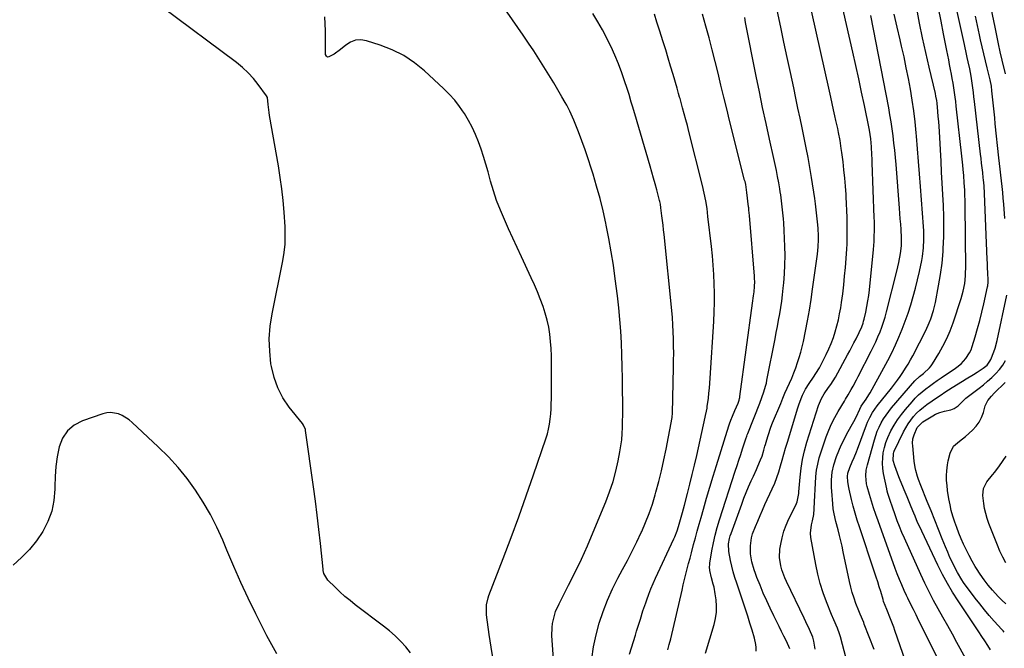
# Model space of a CAD drawing. Units: inches. Extents: x 1830934 to 1836299, y 415778 to 421080.
# Drawn here: x 1833385 to 1833928, y 417525 to 417872 of the extents above; entities that cross this region are included whole.
import ezdxf

# ---------------------------------------------------------------- set-up
doc = ezdxf.new("R2010")
doc.units = ezdxf.units.IN
doc.header["$MEASUREMENT"] = 0
doc.layers.add('7', color=7, linetype='Continuous')
doc.layers.add('8', color=7, linetype='Continuous')

msp = doc.modelspace()

# ---------------------------------------------------------------- linework, layer by layer
at = {"layer": '7', "color": 18}
for points in [[(1833910.33, 417512.53, 1706), (1833901.84, 417528.16, 1706), (1833899.28, 417532.82, 1706), (1833896.71, 417537.48, 1706), (1833894.11, 417542.12, 1706), (1833891.48, 417546.75, 1706), (1833888.92, 417551.4, 1706), (1833886.44, 417556.11, 1706), (1833884.1, 417560.88, 1706), (1833881.86, 417565.7, 1706), (1833872.87, 417585.72, 1706), (1833871.47, 417588.93, 1706), (1833870.13, 417592.16, 1706), (1833868.87, 417595.42, 1706), (1833867.66, 417598.71, 1706), (1833866.2, 417602.8, 1706), (1833864.89, 417606.56, 1706), (1833863.68, 417610.35, 1706), (1833863.36, 417611.64, 1706), (1833863.07, 417612.93, 1706), (1833861.37, 417621.43, 1706), (1833860.96, 417624.3, 1706), (1833860.76, 417627.18, 1706), (1833860.88, 417630.05, 1706), (1833861.2, 417632.94, 1706), (1833861.82, 417635.78, 1706), (1833862.6, 417638.56, 1706), (1833863.64, 417641.26, 1706), (1833865.43, 417645.05, 1706), (1833867.17, 417648.15, 1706), (1833869.05, 417651.15, 1706), (1833871.14, 417654.02, 1706), (1833873.37, 417656.78, 1706), (1833877.09, 417661.08, 1706), (1833878.86, 417662.99, 1706), (1833880.69, 417664.82, 1706), (1833882.64, 417666.52, 1706), (1833884.66, 417668.15, 1706), (1833886.75, 417669.71, 1706), (1833888.86, 417671.24, 1706), (1833890.98, 417672.75, 1706), (1833893.12, 417674.24, 1706), (1833901.04, 417679.65, 1706), (1833904.06, 417682.05, 1706), (1833906.7, 417684.86, 1706), (1833908.82, 417688.06, 1706), (1833909.61, 417689.8, 1706), (1833910.27, 417691.61, 1706), (1833911.86, 417696.9, 1706), (1833913.17, 417701.42, 1706), (1833914.41, 417705.96, 1706), (1833915.55, 417710.53, 1706), (1833916.63, 417715.11, 1706), (1833918.73, 417724.48, 1706), (1833918.84, 417725, 1706), (1833919.06, 417727.08, 1706), (1833919.05, 417728.66, 1706), (1833918.91, 417731.59, 1706), (1833918.73, 417735.57, 1706), (1833918.65, 417737.56, 1706), (1833918.56, 417739.56, 1706), (1833917.09, 417776.06, 1706), (1833916.82, 417780.32, 1706), (1833916.49, 417783.51, 1706), (1833916.37, 417784.57, 1706), (1833916.02, 417787.57, 1706), (1833915.72, 417790.13, 1706), (1833915.42, 417792.69, 1706), (1833915.13, 417795.24, 1706), (1833914.83, 417797.8, 1706), (1833911.53, 417826.71, 1706), (1833911.23, 417829.28, 1706), (1833910.9, 417831.85, 1706), (1833910.54, 417834.41, 1706), (1833910.17, 417836.97, 1706), (1833909.59, 417840.76, 1706), (1833908.85, 417844.74, 1706), (1833908.01, 417848.7, 1706), (1833907.5, 417851.02, 1706), (1833906.7, 417854.67, 1706), (1833906.3, 417856.49, 1706), (1833905.9, 417858.31, 1706), (1833897.73, 417895.66, 1706)], [(1833809.68, 417524.63, 1694), (1833807.69, 417528.97, 1694), (1833806.38, 417531.65, 1694), (1833805.07, 417534.33, 1694), (1833803.75, 417537.01, 1694), (1833802.43, 417539.68, 1694), (1833800.8, 417542.95, 1694), (1833798.79, 417547.1, 1694), (1833796.84, 417551.28, 1694), (1833794.99, 417555.51, 1694), (1833793.2, 417559.76, 1694), (1833791.43, 417564.12, 1694), (1833790.62, 417566.23, 1694), (1833789.88, 417568.37, 1694), (1833788.66, 417572.72, 1694), (1833788.22, 417574.96, 1694), (1833787.93, 417577.16, 1694), (1833787.87, 417581.6, 1694), (1833788.49, 417585.99, 1694), (1833789.08, 417588.12, 1694), (1833790.62, 417592.19, 1694), (1833791.88, 417595.24, 1694), (1833793.18, 417598.28, 1694), (1833794.51, 417601.3, 1694), (1833795.88, 417604.31, 1694), (1833799.9, 417612.97, 1694), (1833801.25, 417616.08, 1694), (1833802.48, 417619.22, 1694), (1833803.56, 417622.42, 1694), (1833804.53, 417625.66, 1694), (1833805.44, 417628.92, 1694), (1833806.36, 417632.18, 1694), (1833807.31, 417635.43, 1694), (1833808.28, 417638.68, 1694), (1833814.02, 417657.7, 1694), (1833814.6, 417659.46, 1694), (1833815.9, 417662.93, 1694), (1833816.64, 417664.63, 1694), (1833818.31, 417667.93, 1694), (1833820.25, 417671.09, 1694), (1833822.6, 417674.55, 1694), (1833824.02, 417676.59, 1694), (1833825.99, 417679.75, 1694), (1833826.57, 417680.85, 1694), (1833829.69, 417687.11, 1694), (1833831.12, 417690.19, 1694), (1833832.46, 417693.31, 1694), (1833833.63, 417696.49, 1694), (1833834.69, 417699.72, 1694), (1833835.61, 417702.99, 1694), (1833836.43, 417706.28, 1694), (1833837.1, 417709.61, 1694), (1833837.67, 417712.96, 1694), (1833838.11, 417715.87, 1694), (1833838.78, 417720.69, 1694), (1833839.37, 417725.52, 1694), (1833839.85, 417730.37, 1694), (1833840.25, 417735.22, 1694), (1833840.98, 417745.26, 1694), (1833841.16, 417748.24, 1694), (1833841.28, 417751.23, 1694), (1833841.33, 417754.21, 1694), (1833841.33, 417757.2, 1694), (1833841.31, 417758.89, 1694), (1833841.23, 417762.73, 1694), (1833841.12, 417766.56, 1694), (1833840.94, 417770.39, 1694), (1833840.72, 417774.22, 1694), (1833840.64, 417775.55, 1694), (1833840.31, 417780.04, 1694), (1833839.93, 417784.53, 1694), (1833839.47, 417789.01, 1694), (1833838.96, 417793.48, 1694), (1833838.32, 417798.67, 1694), (1833838.03, 417800.9, 1694), (1833837.32, 417805.35, 1694), (1833836.48, 417809.77, 1694), (1833836.02, 417811.98, 1694), (1833835.07, 417816.38, 1694), (1833834.51, 417818.85, 1694), (1833833.74, 417822.28, 1694), (1833832.97, 417825.71, 1694), (1833832.2, 417829.14, 1694), (1833831.43, 417832.57, 1694), (1833819.1, 417887.63, 1694)], [(1833823.53, 417524.43, 1696), (1833822.94, 417528.96, 1696), (1833822.29, 417531.14, 1696), (1833820.47, 417535.37, 1696), (1833818.48, 417539.57, 1696), (1833817.48, 417541.66, 1696), (1833807.76, 417561.84, 1696), (1833806.81, 417563.97, 1696), (1833805.21, 417568.33, 1696), (1833804.56, 417570.57, 1696), (1833803.88, 417575.11, 1696), (1833804.16, 417579.69, 1696), (1833804.62, 417582.41, 1696), (1833805.39, 417586.03, 1696), (1833806.37, 417589.57, 1696), (1833807.65, 417593.02, 1696), (1833809.14, 417596.4, 1696), (1833812.88, 417603.98, 1696), (1833813.62, 417605.75, 1696), (1833814.55, 417610.44, 1696), (1833814.65, 417611.4, 1696), (1833815.26, 417619.4, 1696), (1833815.81, 417624.33, 1696), (1833816.59, 417629.21, 1696), (1833817.7, 417634.03, 1696), (1833819.04, 417638.8, 1696), (1833825.5, 417659.06, 1696), (1833827.16, 417662.94, 1696), (1833828.63, 417665.35, 1696), (1833831.04, 417668.85, 1696), (1833832.21, 417670.51, 1696), (1833834.75, 417674.65, 1696), (1833841.46, 417686.89, 1696), (1833842.66, 417689.1, 1696), (1833843.85, 417691.32, 1696), (1833845.01, 417693.56, 1696), (1833846.15, 417695.8, 1696), (1833847.9, 417699.29, 1696), (1833849.27, 417702.39, 1696), (1833850.03, 417704.52, 1696), (1833850.34, 417705.6, 1696), (1833850.62, 417706.7, 1696), (1833851.49, 417710.58, 1696), (1833852.12, 417713.63, 1696), (1833852.68, 417716.7, 1696), (1833853.13, 417719.78, 1696), (1833853.5, 417722.88, 1696), (1833855.78, 417745.09, 1696), (1833856.14, 417749.51, 1696), (1833856.23, 417751.72, 1696), (1833856.3, 417756.16, 1696), (1833856.25, 417760.59, 1696), (1833856.18, 417762.81, 1696), (1833855.05, 417792.92, 1696), (1833854.97, 417795.12, 1696), (1833854.87, 417797.32, 1696), (1833854.63, 417801.72, 1696), (1833854.34, 417806.12, 1696), (1833853.66, 417810.9, 1696), (1833853.47, 417811.85, 1696), (1833850.78, 417824.63, 1696), (1833849.22, 417831.97, 1696), (1833847.63, 417839.3, 1696), (1833846.01, 417846.62, 1696), (1833844.36, 417853.94, 1696), (1833835.9, 417891.15, 1696)], [(1833791.05, 417523.48, 1692), (1833791, 417525.41, 1692), (1833790.84, 417527.14, 1692), (1833790.1, 417530.56, 1692), (1833788.79, 417534.98, 1692), (1833787.61, 417538.87, 1692), (1833786.4, 417542.75, 1692), (1833785.15, 417546.62, 1692), (1833783.86, 417550.48, 1692), (1833780.28, 417561.02, 1692), (1833779.3, 417564.09, 1692), (1833778.39, 417567.19, 1692), (1833777.58, 417570.31, 1692), (1833776.85, 417573.45, 1692), (1833775.88, 417578.33, 1692), (1833775.86, 417582.68, 1692), (1833776.39, 417585.56, 1692), (1833776.78, 417586.98, 1692), (1833777.23, 417588.37, 1692), (1833783.06, 417604.52, 1692), (1833784.27, 417607.77, 1692), (1833785.54, 417611, 1692), (1833786.89, 417614.2, 1692), (1833788.29, 417617.37, 1692), (1833789.51, 417620.05, 1692), (1833791.15, 417623.7, 1692), (1833791.96, 417625.53, 1692), (1833793.45, 417628.96, 1692), (1833794.27, 417631.05, 1692), (1833795.24, 417634.3, 1692), (1833795.85, 417636.47, 1692), (1833796.16, 417637.56, 1692), (1833796.89, 417640.12, 1692), (1833797.6, 417642.47, 1692), (1833799.22, 417647.11, 1692), (1833800.12, 417649.4, 1692), (1833804.56, 417660.17, 1692), (1833805.74, 417662.98, 1692), (1833806.94, 417665.79, 1692), (1833808.17, 417668.58, 1692), (1833809.41, 417671.36, 1692), (1833810.64, 417674.17, 1692), (1833811.8, 417676.97, 1692), (1833812.88, 417679.81, 1692), (1833813.9, 417682.67, 1692), (1833814.82, 417685.56, 1692), (1833815.67, 417688.47, 1692), (1833816.41, 417691.41, 1692), (1833817.07, 417694.37, 1692), (1833818.21, 417699.99, 1692), (1833819.33, 417705.79, 1692), (1833820.39, 417711.6, 1692), (1833821.33, 417717.43, 1692), (1833822.2, 417723.27, 1692), (1833824.87, 417742.44, 1692), (1833825.29, 417746.5, 1692), (1833825.44, 417750.57, 1692), (1833825.41, 417752.61, 1692), (1833825.2, 417756.68, 1692), (1833825.03, 417758.72, 1692), (1833824.03, 417768.6, 1692), (1833823.84, 417770.37, 1692), (1833823.44, 417773.31, 1692), (1833821.57, 417784.81, 1692), (1833820.64, 417790.31, 1692), (1833819.66, 417795.81, 1692), (1833818.62, 417801.29, 1692), (1833817.53, 417806.76, 1692), (1833816.4, 417812.22, 1692), (1833815.27, 417817.68, 1692), (1833814.12, 417823.14, 1692), (1833812.96, 417828.6, 1692), (1833811.73, 417834.42, 1692), (1833809.95, 417842.79, 1692), (1833808.17, 417851.16, 1692), (1833806.39, 417859.53, 1692), (1833804.62, 417867.89, 1692), (1833800.63, 417886.72, 1692)], [(1833600.37, 417522.43, 1678), (1833597.76, 417525.72, 1678), (1833594.91, 417528.81, 1678), (1833591.93, 417531.78, 1678), (1833588.77, 417534.55, 1678), (1833585.5, 417537.2, 1678), (1833569.86, 417549.04, 1678), (1833566.96, 417551.31, 1678), (1833564.13, 417553.67, 1678), (1833561.39, 417556.12, 1678), (1833558.7, 417558.65, 1678), (1833554.66, 417562.6, 1678), (1833552.54, 417566.24, 1678), (1833552.15, 417567.9, 1678), (1833552.03, 417568.75, 1678), (1833550.57, 417582.75, 1678), (1833549.71, 417590.6, 1678), (1833548.79, 417598.44, 1678), (1833547.8, 417606.27, 1678), (1833546.74, 417614.1, 1678), (1833542.4, 417645.25, 1678), (1833542.3, 417645.77, 1678), (1833541.27, 417648.22, 1678), (1833540.66, 417649.09, 1678), (1833533.42, 417658.15, 1678), (1833529.94, 417663.31, 1678), (1833527.03, 417668.72, 1678), (1833525, 417674.52, 1678), (1833523.55, 417680.57, 1678), (1833523.33, 417681.96, 1678), (1833522.62, 417688.9, 1678), (1833522.4, 417695.84, 1678), (1833522.91, 417702.75, 1678), (1833523.92, 417709.66, 1678), (1833529.79, 417738.78, 1678), (1833530.58, 417743.44, 1678), (1833531.09, 417748.14, 1678), (1833531.22, 417750.5, 1678), (1833531.23, 417755.22, 1678), (1833531.12, 417757.58, 1678), (1833530.53, 417765.71, 1678), (1833529.97, 417772.13, 1678), (1833529.29, 417778.52, 1678), (1833528.41, 417784.9, 1678), (1833527.4, 417791.26, 1678), (1833522.56, 417819.12, 1678), (1833522.28, 417820.81, 1678), (1833521.8, 417825.06, 1678), (1833521.46, 417828.91, 1678), (1833520.94, 417829.96, 1678), (1833516.32, 417836.23, 1678), (1833513.64, 417839.55, 1678), (1833510.78, 417842.69, 1678), (1833507.65, 417845.57, 1678), (1833504.34, 417848.27, 1678), (1833463.29, 417878.79, 1678)], [(1833681.1, 417493.41, 1682), (1833678.38, 417531.78, 1682), (1833678.39, 417536.38, 1682), (1833678.67, 417538.66, 1682), (1833679.68, 417543.17, 1682), (1833680.39, 417545.36, 1682), (1833682.25, 417549.58, 1682), (1833687.57, 417559.78, 1682), (1833691.2, 417566.98, 1682), (1833694.7, 417574.25, 1682), (1833698.01, 417581.61, 1682), (1833701.18, 417589.03, 1682), (1833708.11, 417605.87, 1682), (1833710.2, 417611.4, 1682), (1833712.06, 417617, 1682), (1833713.59, 417622.69, 1682), (1833714.9, 417628.46, 1682), (1833715.86, 417633.39, 1682), (1833716.43, 417636.75, 1682), (1833716.88, 417640.12, 1682), (1833717.16, 417643.51, 1682), (1833717.32, 417646.92, 1682), (1833717.37, 417650.33, 1682), (1833717.41, 417653.75, 1682), (1833717.42, 417657.16, 1682), (1833717.4, 417660.57, 1682), (1833717.34, 417667.45, 1682), (1833717.25, 417673.97, 1682), (1833717.12, 417680.48, 1682), (1833716.93, 417686.99, 1682), (1833716.7, 417693.5, 1682), (1833716.36, 417700, 1682), (1833715.9, 417706.5, 1682), (1833715.27, 417712.97, 1682), (1833714.53, 417719.44, 1682), (1833713.31, 417728.92, 1682), (1833712.27, 417736.38, 1682), (1833711.1, 417743.81, 1682), (1833709.76, 417751.21, 1682), (1833708.29, 417758.6, 1682), (1833708.08, 417759.58, 1682), (1833706.54, 417766.43, 1682), (1833704.87, 417773.26, 1682), (1833703.02, 417780.03, 1682), (1833701.04, 417786.77, 1682), (1833700.02, 417790.08, 1682), (1833698.4, 417795.12, 1682), (1833696.69, 417800.13, 1682), (1833694.86, 417805.1, 1682), (1833692.95, 417810.05, 1682), (1833690.34, 417816.53, 1682), (1833688.92, 417819.85, 1682), (1833688.16, 417821.49, 1682), (1833686.55, 417824.72, 1682), (1833685.7, 417826.31, 1682), (1833683.9, 417829.45, 1682), (1833679.35, 417837.05, 1682), (1833676.65, 417841.49, 1682), (1833673.91, 417845.92, 1682), (1833671.11, 417850.31, 1682), (1833668.29, 417854.68, 1682), (1833665.41, 417859.01, 1682), (1833662.5, 417863.33, 1682), (1833659.55, 417867.61, 1682), (1833656.57, 417871.88, 1682), (1833651.03, 417879.74, 1682)], [(1833879.51, 417500.4, 1702), (1833867.62, 417534.83, 1702), (1833866.96, 417536.67, 1702), (1833865.58, 417540.32, 1702), (1833864.85, 417542.13, 1702), (1833863.48, 417545.43, 1702), (1833863.09, 417546.33, 1702), (1833861.35, 417550.87, 1702), (1833861.03, 417551.87, 1702), (1833859.74, 417556.27, 1702), (1833858.94, 417558.96, 1702), (1833858.12, 417561.66, 1702), (1833857.26, 417564.34, 1702), (1833856.38, 417567.02, 1702), (1833848.02, 417592.05, 1702), (1833846.82, 417595.8, 1702), (1833845.69, 417599.57, 1702), (1833844.65, 417603.36, 1702), (1833843.68, 417607.18, 1702), (1833842.33, 417612.75, 1702), (1833842.1, 417613.8, 1702), (1833841.61, 417616.96, 1702), (1833841.46, 417619.76, 1702), (1833841.68, 417621.73, 1702), (1833842.73, 417624.84, 1702), (1833843.99, 417627.88, 1702), (1833845.1, 417630.38, 1702), (1833846.35, 417633.41, 1702), (1833846.94, 417634.94, 1702), (1833851.95, 417648.36, 1702), (1833852.51, 417649.75, 1702), (1833853.76, 417652.47, 1702), (1833855.22, 417655.09, 1702), (1833857.79, 417658.76, 1702), (1833865.67, 417668.63, 1702), (1833867.32, 417670.75, 1702), (1833868.93, 417672.9, 1702), (1833870.49, 417675.09, 1702), (1833872.01, 417677.3, 1702), (1833873.48, 417679.58, 1702), (1833874.87, 417681.85, 1702), (1833876.2, 417684.15, 1702), (1833877.48, 417686.49, 1702), (1833878.72, 417688.84, 1702), (1833879.95, 417691.2, 1702), (1833881.18, 417693.57, 1702), (1833882.4, 417695.93, 1702), (1833883.64, 417698.33, 1702), (1833884.68, 417700.43, 1702), (1833886.56, 417704.72, 1702), (1833887.4, 417706.91, 1702), (1833888.83, 417711.36, 1702), (1833889.91, 417715.91, 1702), (1833891.68, 417724.96, 1702), (1833892.75, 417731.27, 1702), (1833893.61, 417737.6, 1702), (1833894.15, 417743.97, 1702), (1833894.49, 417750.36, 1702), (1833894.5, 417750.86, 1702), (1833894.59, 417757.02, 1702), (1833894.57, 417763.17, 1702), (1833894.39, 417769.33, 1702), (1833894.1, 417775.48, 1702), (1833893.74, 417781.63, 1702), (1833893.38, 417787.78, 1702), (1833893.03, 417793.93, 1702), (1833892.68, 417800.08, 1702), (1833892.11, 417810.28, 1702), (1833891.95, 417813.02, 1702), (1833891.76, 417815.75, 1702), (1833891.55, 417818.49, 1702), (1833891.32, 417821.22, 1702), (1833890.89, 417825.91, 1702), (1833890.68, 417827.43, 1702), (1833890.26, 417829.7, 1702), (1833889.92, 417831.2, 1702), (1833886.51, 417845.81, 1702), (1833884.67, 417853.87, 1702), (1833882.9, 417861.95, 1702), (1833881.22, 417870.04, 1702), (1833879.61, 417878.15, 1702)], [(1833900.87, 417499.96, 1704), (1833880.12, 417541.89, 1704), (1833879.35, 417543.42, 1704), (1833877.8, 417546.46, 1704), (1833876.23, 417549.5, 1704), (1833874.73, 417552.57, 1704), (1833874, 417554.12, 1704), (1833872.7, 417556.98, 1704), (1833871.38, 417559.98, 1704), (1833870.1, 417563, 1704), (1833868.91, 417566.05, 1704), (1833867.76, 417569.12, 1704), (1833858.33, 417595.31, 1704), (1833857.07, 417598.92, 1704), (1833855.86, 417602.54, 1704), (1833854.72, 417606.19, 1704), (1833853.62, 417609.85, 1704), (1833852.35, 417614.27, 1704), (1833852, 417615.74, 1704), (1833851.55, 417620.24, 1704), (1833851.79, 417623.26, 1704), (1833852.41, 417626.23, 1704), (1833856.25, 417640.01, 1704), (1833857.01, 417642.42, 1704), (1833857.88, 417644.8, 1704), (1833858.91, 417647.11, 1704), (1833860.04, 417649.37, 1704), (1833861.32, 417651.56, 1704), (1833862.69, 417653.69, 1704), (1833864.2, 417655.72, 1704), (1833865.79, 417657.69, 1704), (1833878.65, 417672.57, 1704), (1833881.21, 417675.06, 1704), (1833883.3, 417676.75, 1704), (1833886.71, 417679.77, 1704), (1833887.55, 417680.84, 1704), (1833888.32, 417681.96, 1704), (1833891.79, 417687.65, 1704), (1833894.09, 417691.73, 1704), (1833896.21, 417695.91, 1704), (1833898.04, 417700.21, 1704), (1833899.67, 417704.61, 1704), (1833904.19, 417718.1, 1704), (1833905.34, 417722.15, 1704), (1833906.1, 417726.28, 1704), (1833906.52, 417730.48, 1704), (1833906.61, 417732.58, 1704), (1833906.64, 417734.69, 1704), (1833906.33, 417769.53, 1704), (1833906.3, 417771.59, 1704), (1833906.18, 417775.71, 1704), (1833906.09, 417777.77, 1704), (1833905.86, 417781.89, 1704), (1833905.56, 417785.99, 1704), (1833905.28, 417789.23, 1704), (1833905.06, 417791.67, 1704), (1833904.55, 417796.55, 1704), (1833901.46, 417824.15, 1704), (1833901.16, 417826.71, 1704), (1833900.83, 417829.26, 1704), (1833900.48, 417831.81, 1704), (1833900.1, 417834.35, 1704), (1833899.68, 417836.89, 1704), (1833899.25, 417839.43, 1704), (1833898.79, 417841.96, 1704), (1833898.32, 417844.48, 1704), (1833897.79, 417847.16, 1704), (1833897.29, 417849.73, 1704), (1833896.79, 417852.3, 1704), (1833896.28, 417854.88, 1704), (1833894.48, 417864.06, 1704), (1833893.06, 417871.22, 1704), (1833891.62, 417878.38, 1704)], [(1833700.36, 417519.12, 1684), (1833701.27, 417525.79, 1684), (1833702.67, 417532.37, 1684), (1833704.4, 417538.89, 1684), (1833706.57, 417545.29, 1684), (1833708.98, 417551.59, 1684), (1833711.76, 417557.73, 1684), (1833714.79, 417563.77, 1684), (1833717.28, 417568.4, 1684), (1833719.96, 417573.47, 1684), (1833722.58, 417578.56, 1684), (1833725.12, 417583.7, 1684), (1833727.6, 417588.87, 1684), (1833727.87, 417589.45, 1684), (1833730.04, 417594.4, 1684), (1833732.04, 417599.41, 1684), (1833733.78, 417604.52, 1684), (1833735.35, 417609.69, 1684), (1833735.73, 417611.08, 1684), (1833737.29, 417617.02, 1684), (1833738.76, 417622.98, 1684), (1833740.08, 417628.97, 1684), (1833741.3, 417634.98, 1684), (1833744.64, 417652.4, 1684), (1833744.73, 417652.97, 1684), (1833744.87, 417654.39, 1684), (1833744.88, 417654.68, 1684), (1833745.43, 417680, 1684), (1833745.49, 417683.93, 1684), (1833745.52, 417687.87, 1684), (1833745.5, 417691.8, 1684), (1833745.44, 417695.74, 1684), (1833745.32, 417699.67, 1684), (1833745.12, 417703.6, 1684), (1833744.83, 417707.52, 1684), (1833744.48, 417711.44, 1684), (1833740.19, 417753.4, 1684), (1833739.92, 417755.96, 1684), (1833739.65, 417758.53, 1684), (1833739.35, 417761.09, 1684), (1833739.05, 417763.65, 1684), (1833738.52, 417768.07, 1684), (1833738.2, 417770.16, 1684), (1833737.93, 417771.54, 1684), (1833737.77, 417772.23, 1684), (1833737.6, 417772.91, 1684), (1833736.23, 417778.06, 1684), (1833735.36, 417781.31, 1684), (1833734.46, 417784.55, 1684), (1833733.53, 417787.79, 1684), (1833732.59, 417791.02, 1684), (1833724.01, 417819.91, 1684), (1833722.75, 417824.23, 1684), (1833722.12, 417826.39, 1684), (1833720.88, 417830.72, 1684), (1833719.53, 417835.01, 1684), (1833718.81, 417837.14, 1684), (1833716.88, 417842.66, 1684), (1833715.08, 417847.5, 1684), (1833713.14, 417852.28, 1684), (1833710.99, 417856.97, 1684), (1833708.71, 417861.6, 1684), (1833708.66, 417861.7, 1684), (1833706.19, 417866.3, 1684), (1833703.63, 417870.85, 1684), (1833700.95, 417875.33, 1684)], [(1833721.16, 417521.68, 1686), (1833724.4, 417532.2, 1686), (1833725.09, 417534.44, 1686), (1833725.78, 417536.68, 1686), (1833727.16, 417541.15, 1686), (1833728.58, 417545.61, 1686), (1833730.09, 417550.04, 1686), (1833730.69, 417551.74, 1686), (1833731.81, 417554.78, 1686), (1833732.98, 417557.79, 1686), (1833734.25, 417560.77, 1686), (1833735.57, 417563.72, 1686), (1833745.68, 417585.46, 1686), (1833746.16, 417586.55, 1686), (1833747.46, 417589.87, 1686), (1833748.21, 417592.13, 1686), (1833749.35, 417596.06, 1686), (1833750.43, 417600, 1686), (1833751.48, 417603.95, 1686), (1833753.18, 417610.43, 1686), (1833754.51, 417615.65, 1686), (1833755.81, 417620.89, 1686), (1833757.05, 417626.14, 1686), (1833758.24, 417631.39, 1686), (1833762.93, 417652.61, 1686), (1833763.11, 417653.44, 1686), (1833763.63, 417655.92, 1686), (1833763.93, 417657.59, 1686), (1833764.06, 417658.42, 1686), (1833764.68, 417663.07, 1686), (1833765.01, 417665.82, 1686), (1833765.3, 417668.58, 1686), (1833765.54, 417671.33, 1686), (1833765.73, 417674.1, 1686), (1833767.66, 417705.45, 1686), (1833767.9, 417710.62, 1686), (1833768.04, 417715.79, 1686), (1833768.03, 417720.96, 1686), (1833767.92, 417726.14, 1686), (1833767.67, 417731.31, 1686), (1833767.35, 417736.47, 1686), (1833766.9, 417741.63, 1686), (1833766.37, 417746.78, 1686), (1833764.46, 417763.41, 1686), (1833764.2, 417765.55, 1686), (1833763.91, 417767.69, 1686), (1833763.23, 417771.95, 1686), (1833762.42, 417776.18, 1686), (1833761.45, 417780.39, 1686), (1833753.97, 417810.17, 1686), (1833753.13, 417813.47, 1686), (1833752.27, 417816.76, 1686), (1833751.38, 417820.04, 1686), (1833750.47, 417823.32, 1686), (1833749.02, 417828.46, 1686), (1833748.82, 417829.16, 1686), (1833748.22, 417831.27, 1686), (1833747.81, 417832.67, 1686), (1833747.61, 417833.38, 1686), (1833747.4, 417834.08, 1686), (1833745.18, 417841.72, 1686), (1833743.85, 417846.23, 1686), (1833742.5, 417850.74, 1686), (1833741.13, 417855.25, 1686), (1833739.74, 417859.75, 1686), (1833737.71, 417866.24, 1686), (1833736.32, 417870.58, 1686), (1833734.88, 417874.91, 1686)], [(1833742.22, 417524.11, 1688), (1833743.11, 417527.11, 1688), (1833743.9, 417530.15, 1688), (1833750.12, 417557, 1688), (1833750.82, 417559.96, 1688), (1833751.53, 417562.91, 1688), (1833752.27, 417565.86, 1688), (1833753.02, 417568.81, 1688), (1833753.78, 417571.75, 1688), (1833754.54, 417574.69, 1688), (1833755.31, 417577.63, 1688), (1833756.5, 417582.21, 1688), (1833757.5, 417585.97, 1688), (1833758.52, 417589.73, 1688), (1833759.56, 417593.48, 1688), (1833760.62, 417597.22, 1688), (1833761.94, 417601.84, 1688), (1833763.7, 417607.88, 1688), (1833765.48, 417613.92, 1688), (1833767.31, 417619.94, 1688), (1833769.17, 417625.95, 1688), (1833775.98, 417647.72, 1688), (1833776.33, 417648.81, 1688), (1833777.09, 417650.98, 1688), (1833777.91, 417653.13, 1688), (1833779.25, 417656.31, 1688), (1833781.03, 417660.32, 1688), (1833781.59, 417661.86, 1688), (1833781.86, 417662.92, 1688), (1833781.97, 417663.46, 1688), (1833782.05, 417663.99, 1688), (1833789.02, 417715.42, 1688), (1833789.63, 417719.62, 1688), (1833789.91, 417721.72, 1688), (1833790.15, 417724.62, 1688), (1833790.23, 417727.53, 1688), (1833790.19, 417728.98, 1688), (1833790.1, 417730.43, 1688), (1833787.35, 417763.93, 1688), (1833787.06, 417766.85, 1688), (1833786.93, 417768.02, 1688), (1833786.87, 417768.6, 1688), (1833785.94, 417776.62, 1688), (1833785.25, 417780.89, 1688), (1833784.88, 417782.57, 1688), (1833784.67, 417783.41, 1688), (1833776.39, 417816.23, 1688), (1833774.77, 417822.75, 1688), (1833773.16, 417829.27, 1688), (1833771.59, 417835.8, 1688), (1833770.04, 417842.34, 1688), (1833768.46, 417848.87, 1688), (1833766.83, 417855.38, 1688), (1833765.11, 417861.88, 1688), (1833763.35, 417868.36, 1688), (1833763.32, 417868.45, 1688), (1833761.43, 417874.94, 1688)], [(1833842.66, 417511.6, 1698), (1833837.51, 417531.39, 1698), (1833837.05, 417532.98, 1698), (1833835.95, 417536.09, 1698), (1833833.97, 417540.64, 1698), (1833832.69, 417543.7, 1698), (1833829.87, 417550.6, 1698), (1833828, 417555.63, 1698), (1833826.34, 417560.72, 1698), (1833825, 417565.91, 1698), (1833823.88, 417571.16, 1698), (1833821.16, 417586.17, 1698), (1833820.94, 417588.47, 1698), (1833821.54, 417593.06, 1698), (1833822.05, 417595.34, 1698), (1833822.77, 417598.92, 1698), (1833823.03, 417601.89, 1698), (1833823.19, 417605.79, 1698), (1833823.35, 417609.24, 1698), (1833823.53, 417612.68, 1698), (1833823.75, 417616.13, 1698), (1833823.99, 417619.57, 1698), (1833824.01, 417619.74, 1698), (1833824.41, 417623.24, 1698), (1833824.99, 417626.71, 1698), (1833825.84, 417630.12, 1698), (1833826.86, 417633.49, 1698), (1833829.71, 417641.74, 1698), (1833831.1, 417645.37, 1698), (1833832.63, 417648.93, 1698), (1833834.39, 417652.39, 1698), (1833836.29, 417655.78, 1698), (1833839.71, 417661.45, 1698), (1833840.32, 417662.44, 1698), (1833841.87, 417664.9, 1698), (1833843.54, 417667.88, 1698), (1833844.5, 417669.63, 1698), (1833846.39, 417673.15, 1698), (1833847.31, 417674.92, 1698), (1833854.55, 417688.99, 1698), (1833855.84, 417691.6, 1698), (1833857.09, 417694.23, 1698), (1833858.26, 417696.89, 1698), (1833859.39, 417699.57, 1698), (1833860.42, 417702.29, 1698), (1833861.38, 417705.04, 1698), (1833862.22, 417707.82, 1698), (1833862.99, 417710.62, 1698), (1833868.69, 417733.12, 1698), (1833869.26, 417735.53, 1698), (1833869.78, 417737.96, 1698), (1833870.6, 417742.85, 1698), (1833871.19, 417747.14, 1698), (1833871.31, 417749.02, 1698), (1833871.3, 417750.27, 1698), (1833871.28, 417750.9, 1698), (1833871.25, 417751.53, 1698), (1833870.96, 417756.13, 1698), (1833870.78, 417759.06, 1698), (1833870.58, 417761.98, 1698), (1833870.37, 417764.91, 1698), (1833870.14, 417767.83, 1698), (1833868.21, 417792.03, 1698), (1833867.87, 417795.97, 1698), (1833867.5, 417799.9, 1698), (1833867.08, 417803.83, 1698), (1833866.62, 417807.76, 1698), (1833866.1, 417811.67, 1698), (1833865.52, 417815.58, 1698), (1833864.86, 417819.48, 1698), (1833864.15, 417823.36, 1698), (1833854.23, 417874.19, 1698)], [(1833928.25, 417762.18, 1708), (1833927.62, 417770.21, 1708), (1833927.35, 417773.4, 1708), (1833927.05, 417776.6, 1708), (1833926.71, 417779.79, 1708), (1833926.35, 417782.98, 1708), (1833925.97, 417786.17, 1708), (1833925.61, 417789.36, 1708), (1833925.26, 417792.55, 1708), (1833924.93, 417795.74, 1708), (1833922.99, 417814.52, 1708), (1833922.65, 417817.84, 1708), (1833922.31, 417821.16, 1708), (1833921.98, 417824.48, 1708), (1833921.65, 417827.8, 1708), (1833921.16, 417832.72, 1708), (1833920.82, 417835.28, 1708), (1833920.12, 417838.66, 1708), (1833919.92, 417839.5, 1708), (1833918.45, 417845.45, 1708), (1833917.53, 417849.27, 1708), (1833916.62, 417853.09, 1708), (1833915.75, 417856.92, 1708), (1833914.91, 417860.76, 1708), (1833914.32, 417863.5, 1708), (1833913.19, 417868.71, 1708), (1833912.06, 417873.92, 1708)], [(1833920.38, 417524.06, 1708), (1833918.8, 417526.57, 1708), (1833917.21, 417529.07, 1708), (1833915.59, 417531.55, 1708), (1833913.96, 417534.03, 1708), (1833902.47, 417551.22, 1708), (1833899.44, 417555.97, 1708), (1833896.56, 417560.8, 1708), (1833893.89, 417565.76, 1708), (1833891.36, 417570.79, 1708), (1833880.92, 417592.76, 1708), (1833880.14, 417594.44, 1708), (1833878.68, 417597.83, 1708), (1833877.99, 417599.55, 1708), (1833876.63, 417602.98, 1708), (1833875.09, 417606.75, 1708), (1833874.31, 417608.63, 1708), (1833872.74, 417612.38, 1708), (1833871.94, 417614.25, 1708), (1833870.48, 417617.71, 1708), (1833869.67, 417619.7, 1708), (1833868.21, 417623.74, 1708), (1833867.56, 417625.79, 1708), (1833866.71, 417628.6, 1708), (1833866.77, 417632.57, 1708), (1833866.99, 417633.21, 1708), (1833867.25, 417633.83, 1708), (1833872.39, 417644.54, 1708), (1833873.56, 417646.75, 1708), (1833874.85, 417648.9, 1708), (1833876.3, 417650.94, 1708), (1833877.86, 417652.91, 1708), (1833879.56, 417654.75, 1708), (1833881.36, 417656.5, 1708), (1833883.28, 417658.1, 1708), (1833885.28, 417659.61, 1708), (1833891.04, 417663.61, 1708), (1833893.06, 417664.98, 1708), (1833895.09, 417666.33, 1708), (1833899.21, 417668.95, 1708), (1833904.84, 417672.4, 1708), (1833906.89, 417673.67, 1708), (1833910.98, 417676.2, 1708), (1833913.02, 417677.48, 1708), (1833916.29, 417679.56, 1708), (1833918.43, 417681.34, 1708), (1833920.06, 417683.55, 1708), (1833920.46, 417684.38, 1708), (1833922.15, 417688.66, 1708), (1833922.84, 417690.69, 1708), (1833923.93, 417694.85, 1708), (1833929.36, 417719.99, 1708)], [(1833928.74, 417549.52, 1712), (1833926.67, 417551.56, 1712), (1833924.65, 417553.65, 1712), (1833921.53, 417557.02, 1712), (1833919.09, 417559.86, 1712), (1833916.76, 417562.79, 1712), (1833914.62, 417565.85, 1712), (1833912.59, 417569, 1712), (1833911.84, 417570.23, 1712), (1833910.15, 417573.17, 1712), (1833908.52, 417576.15, 1712), (1833907.01, 417579.18, 1712), (1833905.51, 417582.41, 1712), (1833904.2, 417585.45, 1712), (1833902.94, 417588.51, 1712), (1833901.75, 417591.59, 1712), (1833900.61, 417594.7, 1712), (1833899.6, 417597.84, 1712), (1833898.7, 417601.01, 1712), (1833897.99, 417604.23, 1712), (1833897.39, 417607.47, 1712), (1833896.67, 417612.16, 1712), (1833896.34, 417614.86, 1712), (1833896.14, 417617.57, 1712), (1833896.13, 417620.29, 1712), (1833896.23, 417623.01, 1712), (1833896.56, 417626.2, 1712), (1833896.93, 417628.4, 1712), (1833898.14, 417632.69, 1712), (1833900, 417636.63, 1712), (1833903.16, 417639.3, 1712), (1833906.46, 417641.96, 1712), (1833910.35, 417645.46, 1712), (1833912.34, 417647.58, 1712), (1833914.06, 417649.88, 1712), (1833915.38, 417652.43, 1712), (1833916.42, 417655.15, 1712), (1833917.48, 417658.78, 1712), (1833918.8, 417661.69, 1712), (1833920.8, 417664.23, 1712), (1833922.3, 417665.8, 1712), (1833928.38, 417671.71, 1712)], [(1833526.6, 417521.89, 1676), (1833523.78, 417526.88, 1676), (1833521.08, 417531.92, 1676), (1833518.45, 417537.02, 1676), (1833514.95, 417544.01, 1676), (1833510.73, 417552.67, 1676), (1833506.65, 417561.4, 1676), (1833502.76, 417570.21, 1676), (1833499, 417579.09, 1676), (1833496.74, 417584.6, 1676), (1833493.51, 417591.81, 1676), (1833489.98, 417598.86, 1676), (1833486, 417605.66, 1676), (1833481.72, 417612.3, 1676), (1833477.02, 417618.65, 1676), (1833472.07, 417624.79, 1676), (1833466.73, 417630.59, 1676), (1833461.14, 417636.17, 1676), (1833446.78, 417649.61, 1676), (1833445.04, 417651.06, 1676), (1833441.22, 417653.44, 1676), (1833439.15, 417654.36, 1676), (1833434.85, 417655.17, 1676), (1833432.69, 417654.97, 1676), (1833430.53, 417654.47, 1676), (1833419.36, 417650.57, 1676), (1833414.82, 417648.13, 1676), (1833411.04, 417645.03, 1676), (1833408.36, 417640.92, 1676), (1833406.44, 417636.14, 1676), (1833405.39, 417630.73, 1676), (1833404.6, 417625.29, 1676), (1833404.18, 417619.8, 1676), (1833404.02, 417614.29, 1676), (1833404.03, 417612.74, 1676), (1833403.53, 417606.59, 1676), (1833402.39, 417600.63, 1676), (1833400.27, 417594.94, 1676), (1833397.5, 417589.44, 1676), (1833393.96, 417584.3, 1676), (1833390.09, 417579.45, 1676), (1833385.73, 417575.04, 1676), (1833381.04, 417570.92, 1676)], [(1833928.83, 417572.21, 1714), (1833927.07, 417575.32, 1714), (1833925.54, 417578.54, 1714), (1833924.14, 417581.83, 1714), (1833919.5, 417593.92, 1714), (1833918.57, 417596.62, 1714), (1833917.75, 417599.35, 1714), (1833917.11, 417602.13, 1714), (1833916.58, 417604.94, 1714), (1833916.02, 417609.24, 1714), (1833916.5, 417613.24, 1714), (1833918.26, 417616.86, 1714), (1833921.45, 417620.65, 1714), (1833922.78, 417622.29, 1714), (1833925.27, 417625.69, 1714), (1833928.93, 417631.02, 1714)]]:
    msp.add_polyline3d(points, dxfattribs=at)
at = {"layer": '8', "color": 18}
for points in [[(1833928.56, 417842, 1710), (1833926.79, 417849.61, 1710), (1833925.76, 417854.15, 1710), (1833924.75, 417858.68, 1710), (1833923.77, 417863.23, 1710), (1833922.82, 417867.79, 1710), (1833918.66, 417888.1, 1710)], [(1833645.84, 417518.87, 1680), (1833644.79, 417525.69, 1680), (1833643.8, 417532.52, 1680), (1833642.29, 417543.5, 1680), (1833642.16, 417544.85, 1680), (1833642.25, 417548.89, 1680), (1833643.12, 417552.84, 1680), (1833643.56, 417554.12, 1680), (1833651.43, 417574.55, 1680), (1833655.79, 417586.06, 1680), (1833660.06, 417597.61, 1680), (1833664.19, 417609.2, 1680), (1833668.24, 417620.82, 1680), (1833675.01, 417640.64, 1680), (1833675.83, 417643.31, 1680), (1833676.52, 417646.02, 1680), (1833677.03, 417648.76, 1680), (1833677.41, 417651.53, 1680), (1833677.67, 417654.32, 1680), (1833677.87, 417657.11, 1680), (1833677.98, 417659.91, 1680), (1833678.04, 417662.71, 1680), (1833678.17, 417682.53, 1680), (1833678.11, 417686.5, 1680), (1833677.95, 417690.46, 1680), (1833677.63, 417694.41, 1680), (1833677.2, 417698.36, 1680), (1833676.56, 417702.26, 1680), (1833675.75, 417706.13, 1680), (1833674.68, 417709.93, 1680), (1833673.44, 417713.69, 1680), (1833671.84, 417717.92, 1680), (1833670.3, 417721.77, 1680), (1833668.66, 417725.59, 1680), (1833666.97, 417729.38, 1680), (1833661.53, 417741.14, 1680), (1833659.16, 417746.27, 1680), (1833656.8, 417751.39, 1680), (1833654.44, 417756.52, 1680), (1833652.09, 417761.65, 1680), (1833649.88, 417766.83, 1680), (1833647.84, 417772.07, 1680), (1833646.08, 417777.41, 1680), (1833644.49, 417782.81, 1680), (1833643.1, 417788.02, 1680), (1833641.92, 417792.21, 1680), (1833640.67, 417796.37, 1680), (1833639.29, 417800.5, 1680), (1833637.84, 417804.6, 1680), (1833636.21, 417808.62, 1680), (1833634.41, 417812.55, 1680), (1833632.35, 417816.36, 1680), (1833630.13, 417820.09, 1680), (1833629.97, 417820.33, 1680), (1833627.41, 417824, 1680), (1833624.68, 417827.53, 1680), (1833621.69, 417830.83, 1680), (1833618.52, 417834, 1680), (1833608.03, 417843.7, 1680), (1833602.44, 417848.21, 1680), (1833596.54, 417852.18, 1680), (1833590.17, 417855.33, 1680), (1833583.48, 417857.94, 1680), (1833575.97, 417860.3, 1680), (1833572.9, 417860.75, 1680), (1833569.96, 417860.6, 1680), (1833567.19, 417859.57, 1680), (1833564.55, 417857.95, 1680), (1833561.62, 417855.43, 1680), (1833558.23, 417853, 1680), (1833555.29, 417851.42, 1680), (1833554.58, 417851.32, 1680), (1833553.88, 417851.81, 1680), (1833553.45, 417852.73, 1680), (1833553.4, 417853.8, 1680), (1833553.4, 417854.52, 1680), (1833553.32, 417865.8, 1680), (1833553.24, 417869.65, 1680), (1833553.11, 417873.5, 1680)], [(1833763.16, 417522.38, 1690), (1833767.88, 417538.09, 1690), (1833768.66, 417541.47, 1690), (1833769.14, 417544.86, 1690), (1833769.18, 417548.29, 1690), (1833768.92, 417551.75, 1690), (1833768.46, 417554.98, 1690), (1833767.8, 417558.66, 1690), (1833767.36, 417560.47, 1690), (1833766.38, 417563.86, 1690), (1833765.49, 417567.94, 1690), (1833765.36, 417570.01, 1690), (1833765.42, 417571.04, 1690), (1833765.54, 417572.07, 1690), (1833766.64, 417578.76, 1690), (1833767.45, 417583.11, 1690), (1833768.39, 417587.43, 1690), (1833769.53, 417591.7, 1690), (1833770.8, 417595.94, 1690), (1833779.49, 417622.72, 1690), (1833780.5, 417625.82, 1690), (1833781.52, 417628.92, 1690), (1833782.55, 417632.01, 1690), (1833783.58, 417635.11, 1690), (1833785.4, 417640.54, 1690), (1833785.91, 417642.04, 1690), (1833786.16, 417642.79, 1690), (1833786.3, 417643.17, 1690), (1833786.44, 417643.54, 1690), (1833792.99, 417660.23, 1690), (1833794.18, 417663.35, 1690), (1833795.29, 417666.5, 1690), (1833796.26, 417669.68, 1690), (1833796.66, 417671.3, 1690), (1833797.01, 417672.93, 1690), (1833801.48, 417695.73, 1690), (1833802.15, 417699.21, 1690), (1833802.8, 417702.69, 1690), (1833803.43, 417706.18, 1690), (1833804.05, 417709.66, 1690), (1833804.62, 417713.16, 1690), (1833805.14, 417716.66, 1690), (1833805.58, 417720.17, 1690), (1833805.98, 417723.69, 1690), (1833806.28, 417726.67, 1690), (1833806.69, 417731.69, 1690), (1833806.94, 417736.71, 1690), (1833806.99, 417741.73, 1690), (1833806.89, 417746.76, 1690), (1833806.52, 417755.5, 1690), (1833806.27, 417759.87, 1690), (1833806.1, 417762.06, 1690), (1833805.78, 417765.29, 1690), (1833805.43, 417768.61, 1690), (1833805.06, 417771.93, 1690), (1833804.63, 417775.23, 1690), (1833804.37, 417776.88, 1690), (1833804.09, 417778.53, 1690), (1833803.47, 417781.98, 1690), (1833802.85, 417785.34, 1690), (1833802.2, 417788.7, 1690), (1833801.5, 417792.05, 1690), (1833800.78, 417795.39, 1690), (1833798.39, 417806.05, 1690), (1833796.49, 417814.73, 1690), (1833794.62, 417823.41, 1690), (1833792.83, 417832.11, 1690), (1833791.08, 417840.82, 1690), (1833785.23, 417870.43, 1690), (1833784.71, 417873.1, 1690)], [(1833856.14, 417524.36, 1700), (1833850.72, 417538.31, 1700), (1833850.36, 417539.23, 1700), (1833848.4, 417543.79, 1700), (1833847.67, 417545.63, 1700), (1833846.1, 417549.71, 1700), (1833845.03, 417552.7, 1700), (1833844.06, 417555.71, 1700), (1833843.24, 417558.77, 1700), (1833842.52, 417561.86, 1700), (1833839.13, 417578.27, 1700), (1833838.47, 417581.3, 1700), (1833837.78, 417584.33, 1700), (1833837.03, 417587.34, 1700), (1833836.24, 417590.34, 1700), (1833834.99, 417594.95, 1700), (1833834.03, 417599.13, 1700), (1833833.55, 417601.95, 1700), (1833833.25, 417604.79, 1700), (1833832.74, 417611.69, 1700), (1833832.63, 417613.79, 1700), (1833832.64, 417617.99, 1700), (1833833, 417622.16, 1700), (1833833.87, 417626.24, 1700), (1833835.42, 417630.78, 1700), (1833836.67, 417634, 1700), (1833838.02, 417637.17, 1700), (1833839.53, 417640.27, 1700), (1833841.13, 417643.33, 1700), (1833844.91, 417650.16, 1700), (1833846.16, 417652.55, 1700), (1833848.2, 417657.05, 1700), (1833849.03, 417658.64, 1700), (1833851.67, 417662.47, 1700), (1833853.16, 417664.83, 1700), (1833853.86, 417666.04, 1700), (1833861.43, 417679.71, 1700), (1833863.66, 417683.9, 1700), (1833865.81, 417688.13, 1700), (1833867.84, 417692.42, 1700), (1833869.78, 417696.75, 1700), (1833871.58, 417701.14, 1700), (1833873.29, 417705.57, 1700), (1833874.85, 417710.05, 1700), (1833876.32, 417714.56, 1700), (1833877.66, 417719.14, 1700), (1833878.92, 417723.73, 1700), (1833880.05, 417728.34, 1700), (1833881.11, 417732.98, 1700), (1833882.4, 417738.98, 1700), (1833882.83, 417741.3, 1700), (1833883.42, 417745.97, 1700), (1833883.63, 417750.68, 1700), (1833883.54, 417755.4, 1700), (1833883.41, 417757.75, 1700), (1833881.72, 417779.81, 1700), (1833881.18, 417786.79, 1700), (1833880.62, 417793.76, 1700), (1833880.04, 417800.73, 1700), (1833879.45, 417807.7, 1700), (1833879.29, 417809.56, 1700), (1833878.69, 417815.59, 1700), (1833877.98, 417821.6, 1700), (1833877.12, 417827.59, 1700), (1833876.14, 417833.56, 1700), (1833875.04, 417839.52, 1700), (1833873.87, 417845.46, 1700), (1833872.61, 417851.38, 1700), (1833871.28, 417857.29, 1700), (1833870.45, 417860.84, 1700), (1833868.84, 417867.9, 1700), (1833867.27, 417874.98, 1700)], [(1833927.96, 417533.91, 1710), (1833927.25, 417534.68, 1710), (1833926.55, 417535.45, 1710), (1833922.41, 417540.01, 1710), (1833919.69, 417543.1, 1710), (1833917.03, 417546.24, 1710), (1833914.46, 417549.45, 1710), (1833911.94, 417552.72, 1710), (1833905.45, 417561.4, 1710), (1833904.52, 417562.71, 1710), (1833902.05, 417566.85, 1710), (1833900.67, 417569.54, 1710), (1833899.29, 417572.34, 1710), (1833897.97, 417575.16, 1710), (1833896.73, 417578.02, 1710), (1833895.54, 417580.91, 1710), (1833893.75, 417585.43, 1710), (1833891.7, 417590.59, 1710), (1833889.64, 417595.74, 1710), (1833887.55, 417600.89, 1710), (1833885.46, 417606.03, 1710), (1833881.83, 417614.86, 1710), (1833880.59, 417618.11, 1710), (1833880.04, 417619.76, 1710), (1833879.08, 417623.1, 1710), (1833878.7, 417624.79, 1710), (1833878.2, 417628.23, 1710), (1833877.39, 417636.7, 1710), (1833877.33, 417638.24, 1710), (1833877.54, 417640.54, 1710), (1833878.17, 417642.76, 1710), (1833879.96, 417646.94, 1710), (1833882.93, 417649.9, 1710), (1833888.44, 417653.34, 1710), (1833889.96, 417654.2, 1710), (1833892.36, 417655.21, 1710), (1833894.88, 417655.92, 1710), (1833898.5, 417656.68, 1710), (1833900.27, 417657.27, 1710), (1833902.58, 417658.88, 1710), (1833904.63, 417660.96, 1710), (1833906.72, 417663.03, 1710), (1833907.48, 417663.65, 1710), (1833914.02, 417668.61, 1710), (1833916.41, 417670.5, 1710), (1833918.75, 417672.46, 1710), (1833921.01, 417674.52, 1710), (1833923.21, 417676.64, 1710), (1833925.23, 417678.9, 1710), (1833927.05, 417681.3, 1710), (1833928.59, 417683.88, 1710)]]:
    msp.add_polyline3d(points, dxfattribs=at)

doc.saveas('drawing.dxf')
